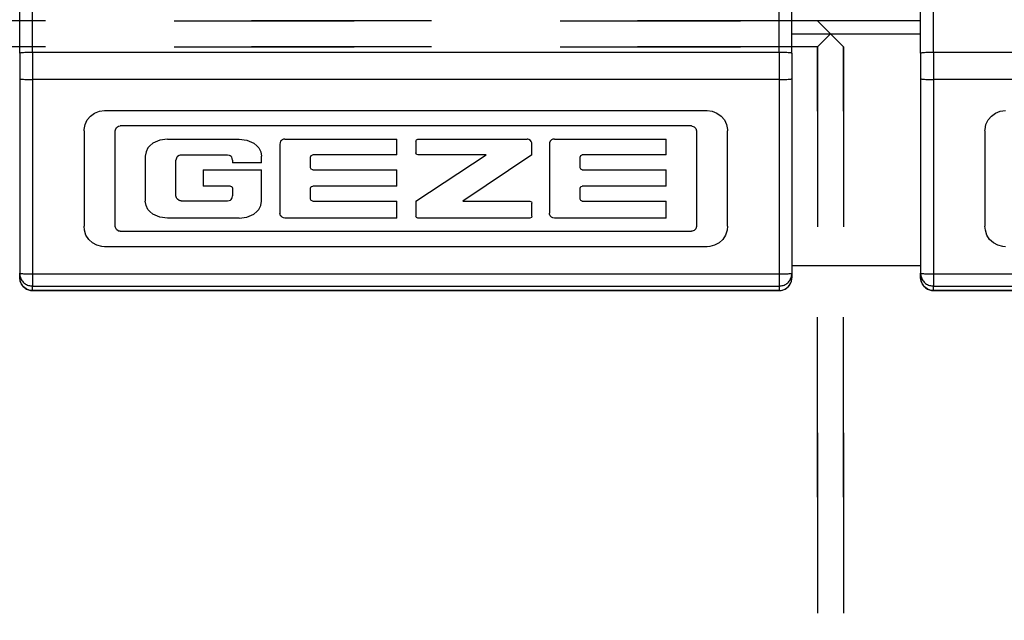
# Model space of a CAD drawing. Units: millimetres. Extents: x 0 to 584, y -6 to 404.
# Drawn here: x 89 to 91, y 345 to 346 of the extents above; entities that cross this region are included whole.
import ezdxf

# ---------------------------------------------------------------- set-up
doc = ezdxf.new("R2010")
doc.units = ezdxf.units.MM
doc.linetypes.add('DASHED', pattern=[15, 7, -8])

# ---------------------------------------------------------------- blocks, each defined once
blk = doc.blocks.new('10902-EP-01_41_Fluegel-Glas-Griffmuschel-10_00__83', base_point=(1617.497, 4891.187))
at = {"color": 1, "linetype": 'Continuous'}
blk.add_line((1822.497, 6920.687), (1817.497, 6920.687), dxfattribs=at)
blk = doc.blocks.new('10902-EP-01_41_Fluegel-Glas-Griffmuschel-10_00_1__88', base_point=(862.497, 4891.187))
at = {"color": 3, "linetype": 'DASHED'}
for p, q in [((863.497, 6920.687), (1818.497, 6920.687)), ((1818.497, 6920.687), (863.497, 6920.687)), ((1818.497, 6920.687), (1818.997, 6920.187)), ((1818.997, 6920.187), (1818.497, 6920.687)), ((1818.997, 6920.187), (1818.497, 6919.687)), ((1818.497, 6919.687), (1818.997, 6920.187)), ((1819.497, 6919.687), (1818.997, 6920.187)), ((1819.497, 6919.687), (1818.997, 6920.187)), ((1818.497, 6919.687), (863.497, 6919.687)), ((863.497, 6919.687), (1818.497, 6919.687)), ((1818.497, 6919.687), (1818.497, 4892.187)), ((1818.497, 4892.187), (1818.497, 6919.687)), ((1819.497, 6919.687), (1819.497, 4892.187)), ((1819.497, 4892.187), (1819.497, 6919.687))]:
    blk.add_line(p, q, dxfattribs=at)
blk = doc.blocks.new('10902-2-0201_Klemmeinlage-1mm-Rollenwagen-Levolan-1X0__148', base_point=(1817.497, 6911.187))
at = {"color": 1, "linetype": 'Continuous'}
for p, q in [((1817.497, 6920.187), (1822.497, 6920.187)), ((1817.497, 6911.187), (1822.497, 6911.187))]:
    blk.add_line(p, q, dxfattribs=at)
blk = doc.blocks.new('10900-6-0853_Klemmplatte-Rollenwagen_2_1__154', base_point=(1822.497, 6910.215))
at = {"color": 1, "linetype": 'Continuous'}
for p, q in [((1822.497, 6919.434), (1822.497, 6935.314)), ((1822.497, 6919.434), (1822.497, 6918.44)), ((1822.497, 6918.44), (1822.497, 6910.889)), ((1825.408, 6917.111), (1825.593, 6917.184)), ((1825.593, 6917.184), (1825.791, 6917.209)), ((1825.036, 6916.661), (1825.12, 6916.841)), ((1825.12, 6916.841), (1825.247, 6916.994)), ((1825.247, 6916.994), (1825.408, 6917.111)), ((1824.997, 6916.415), (1824.998, 6916.465)), ((1824.997, 6916.415), (1824.997, 6912.71)), ((1824.998, 6916.465), (1825.036, 6916.661)), ((1825.011, 6912.561), (1824.997, 6912.71)), ((1825.072, 6912.372), (1825.011, 6912.561)), ((1825.179, 6912.204), (1825.072, 6912.372)), ((1825.324, 6912.068), (1825.179, 6912.204)), ((1825.499, 6911.972), (1825.324, 6912.068)), ((1825.691, 6911.922), (1825.499, 6911.972)), ((1825.791, 6911.916), (1825.691, 6911.922)), ((1822.497, 6910.714), (1822.497, 6910.889)), ((1822.514, 6910.585), (1822.497, 6910.714)), ((1822.564, 6910.464), (1822.514, 6910.585)), ((1822.643, 6910.361), (1822.564, 6910.464)), ((1822.747, 6910.281), (1822.643, 6910.361)), ((1822.867, 6910.231), (1822.747, 6910.281)), ((1822.997, 6910.215), (1822.867, 6910.231)), ((1822.997, 6910.215), (1851.997, 6910.215))]:
    blk.add_line(p, q, dxfattribs=at)
at = {"color": 124, "linetype": 'Continuous'}
for p, q in [((1822.997, 6919.461), (1822.997, 6935.341)), ((1822.997, 6919.461), (1822.997, 6918.414)), ((1846.568, 6919.461), (1822.997, 6919.461)), ((1822.997, 6918.414), (1822.997, 6910.863)), ((1846.568, 6918.414), (1822.997, 6918.414)), ((1822.997, 6910.863), (1822.997, 6910.39)), ((1822.997, 6910.863), (1846.568, 6910.863)), ((1822.997, 6910.215), (1822.997, 6910.39)), ((1822.997, 6910.39), (1851.997, 6910.39)), ((1851.997, 6910.215), (1822.997, 6910.215))]:
    blk.add_line(p, q, dxfattribs=at)
for points, knots in [([(1822.997, 6919.461), (1822.954, 6919.46), (1822.87, 6919.46), (1822.753, 6919.458), (1822.651, 6919.454), (1822.574, 6919.449), (1822.524, 6919.443), (1822.503, 6919.436), (1822.497, 6919.434)], [0, 0, 0, 0, 0.1294126, 0.2500314, 0.3536682, 0.4333122, 0.4839042, 0.5016742, 0.5016742, 0.5016742, 0.5016742]), ([(1822.497, 6918.44), (1822.503, 6918.438), (1822.524, 6918.431), (1822.574, 6918.425), (1822.651, 6918.421), (1822.753, 6918.417), (1822.87, 6918.414), (1822.954, 6918.414), (1822.997, 6918.414)], [0, 0, 0, 0, 0.01777, 0.068362, 0.148006, 0.2516428, 0.3722616, 0.5016742, 0.5016742, 0.5016742, 0.5016742]), ([(1822.497, 6910.889), (1822.503, 6910.887), (1822.524, 6910.88), (1822.574, 6910.874), (1822.651, 6910.87), (1822.753, 6910.866), (1822.87, 6910.863), (1822.954, 6910.863), (1822.997, 6910.863)], [0, 0, 0, 0, 0.01777, 0.068362, 0.148006, 0.2516428, 0.3722616, 0.5016742, 0.5016742, 0.5016742, 0.5016742]), ([(1822.514, 6910.76), (1822.533, 6910.708), (1822.571, 6910.606), (1822.688, 6910.486), (1822.833, 6910.405), (1822.942, 6910.395), (1822.997, 6910.39)], [0, 0, 0, 0, 0.1627107, 0.3254876, 0.4883339, 0.6512238, 0.6512238, 0.6512238, 0.6512238]), ([(1822.514, 6910.585), (1822.533, 6910.534), (1822.571, 6910.431), (1822.688, 6910.312), (1822.833, 6910.23), (1822.942, 6910.22), (1822.997, 6910.215)], [0, 0, 0, 0, 0.1627073, 0.3254809, 0.4883239, 0.6512105, 0.6512105, 0.6512105, 0.6512105])]:
    blk.add_open_spline(points, degree=3, knots=knots, dxfattribs=at)
at = {"color": 1, "linetype": 'Continuous'}
for points, knots in [([(1822.497, 6910.889), (1822.498, 6910.867), (1822.499, 6910.824), (1822.509, 6910.781), (1822.514, 6910.76)], [0, 0, 0, 0, 0.0653129, 0.1306289, 0.1306289, 0.1306289, 0.1306289]), ([(1822.497, 6910.714), (1822.498, 6910.692), (1822.499, 6910.649), (1822.509, 6910.606), (1822.514, 6910.585)], [0, 0, 0, 0, 0.0653197, 0.1306424, 0.1306424, 0.1306424, 0.1306424])]:
    blk.add_open_spline(points, degree=3, knots=knots, dxfattribs=at)
blk = doc.blocks.new('10900-6-0853_Klemmplatte-Rollenwagen_2__179', base_point=(1787.497, 6910.215))
at = {"color": 1, "linetype": 'Continuous'}
for p, q in [((1787.497, 6919.434), (1787.497, 6935.314)), ((1817.497, 6919.434), (1817.497, 6935.314)), ((1787.497, 6919.434), (1787.497, 6918.44)), ((1817.497, 6919.434), (1817.497, 6918.44)), ((1787.497, 6918.44), (1787.497, 6910.889)), ((1817.497, 6918.44), (1817.497, 6910.889)), ((1790.408, 6917.111), (1790.593, 6917.184)), ((1790.593, 6917.184), (1790.791, 6917.209)), ((1790.791, 6917.209), (1814.203, 6917.209)), ((1814.203, 6917.209), (1814.4, 6917.184)), ((1814.4, 6917.184), (1814.585, 6917.111)), ((1790.036, 6916.661), (1790.12, 6916.841)), ((1790.12, 6916.841), (1790.247, 6916.994)), ((1790.247, 6916.994), (1790.408, 6917.111)), ((1814.585, 6917.111), (1814.746, 6916.994)), ((1814.746, 6916.994), (1814.873, 6916.841)), ((1814.873, 6916.841), (1814.958, 6916.661)), ((1789.997, 6916.415), (1789.998, 6916.465)), ((1789.997, 6916.415), (1789.997, 6912.71)), ((1789.998, 6916.465), (1790.036, 6916.661)), ((1791.209, 6916.416), (1791.215, 6916.462)), ((1791.209, 6912.708), (1791.209, 6916.416)), ((1791.215, 6916.462), (1791.258, 6916.544)), ((1791.258, 6916.544), (1791.334, 6916.596)), ((1791.334, 6916.596), (1791.402, 6916.609)), ((1813.594, 6916.609), (1791.402, 6916.609)), ((1813.594, 6916.609), (1813.617, 6916.607)), ((1813.617, 6916.607), (1813.703, 6916.575)), ((1813.703, 6916.575), (1813.765, 6916.505)), ((1813.765, 6916.505), (1813.787, 6916.416)), ((1813.787, 6916.416), (1813.787, 6912.708)), ((1814.958, 6916.661), (1814.995, 6916.465)), ((1814.995, 6916.465), (1814.997, 6916.415)), ((1814.997, 6912.71), (1814.997, 6916.415)), ((1792.943, 6916.059), (1792.669, 6915.936)), ((1793.237, 6916.1), (1792.943, 6916.059)), ((1793.237, 6916.1), (1796.029, 6916.1)), ((1796.029, 6916.1), (1796.323, 6916.059)), ((1796.323, 6916.059), (1796.596, 6915.936)), ((1797.636, 6916.015), (1797.611, 6915.949)), ((1797.662, 6916.044), (1797.636, 6916.015)), ((1797.694, 6916.069), (1797.662, 6916.044)), ((1797.746, 6916.092), (1797.694, 6916.069)), ((1797.802, 6916.1), (1797.746, 6916.092)), ((1797.802, 6916.1), (1802.15, 6916.1)), ((1802.15, 6915.481), (1802.15, 6916.1)), ((1802.887, 6916.019), (1802.911, 6916.076)), ((1802.887, 6916.019), (1802.887, 6915.563)), ((1802.911, 6916.076), (1802.968, 6916.1)), ((1802.968, 6916.1), (1807.207, 6916.1)), ((1807.244, 6916.096), (1807.207, 6916.1)), ((1807.278, 6916.083), (1807.244, 6916.096)), ((1807.34, 6916.038), (1807.278, 6916.083)), ((1807.364, 6916.009), (1807.34, 6916.038)), ((1807.389, 6915.959), (1807.364, 6916.009)), ((1808.104, 6916.015), (1808.078, 6915.949)), ((1808.13, 6916.044), (1808.104, 6916.015)), ((1808.161, 6916.069), (1808.13, 6916.044)), ((1808.213, 6916.092), (1808.161, 6916.069)), ((1808.27, 6916.1), (1808.213, 6916.092)), ((1808.27, 6916.1), (1812.618, 6916.1)), ((1812.618, 6915.481), (1812.618, 6916.1)), ((1792.405, 6915.603), (1792.378, 6915.437)), ((1792.481, 6915.755), (1792.405, 6915.603)), ((1792.553, 6915.842), (1792.481, 6915.755)), ((1792.669, 6915.936), (1792.553, 6915.842)), ((1796.596, 6915.936), (1796.712, 6915.842)), ((1796.712, 6915.842), (1796.784, 6915.755)), ((1796.784, 6915.755), (1796.86, 6915.603)), ((1796.86, 6915.603), (1796.888, 6915.437)), ((1797.611, 6915.949), (1797.607, 6915.906)), ((1797.607, 6915.906), (1797.607, 6913.225)), ((1807.398, 6915.904), (1807.389, 6915.959)), ((1807.398, 6915.481), (1807.398, 6915.904)), ((1808.078, 6915.949), (1808.075, 6915.906)), ((1808.075, 6915.906), (1808.075, 6913.225)), ((1792.378, 6915.437), (1792.378, 6913.687)), ((1793.586, 6915.359), (1793.57, 6915.284)), ((1793.57, 6913.896), (1793.57, 6915.284)), ((1793.605, 6915.392), (1793.586, 6915.359)), ((1793.632, 6915.421), (1793.605, 6915.392)), ((1793.697, 6915.463), (1793.632, 6915.421)), ((1793.733, 6915.475), (1793.697, 6915.463)), ((1793.771, 6915.479), (1793.733, 6915.475)), ((1795.572, 6915.479), (1793.771, 6915.479)), ((1795.647, 6915.466), (1795.572, 6915.479)), ((1795.68, 6915.448), (1795.647, 6915.466)), ((1795.71, 6915.423), (1795.68, 6915.448)), ((1795.734, 6915.392), (1795.71, 6915.423)), ((1795.758, 6915.34), (1795.734, 6915.392)), ((1795.767, 6915.285), (1795.758, 6915.34)), ((1795.767, 6915.285), (1795.767, 6915.172)), ((1796.888, 6915.172), (1796.888, 6915.437)), ((1798.8, 6915.401), (1798.824, 6915.457)), ((1798.8, 6914.981), (1798.8, 6915.401)), ((1798.824, 6915.457), (1798.882, 6915.481)), ((1802.15, 6915.481), (1798.882, 6915.481)), ((1802.911, 6915.505), (1802.887, 6915.563)), ((1802.887, 6913.689), (1805.624, 6915.481)), ((1802.968, 6915.481), (1802.911, 6915.505)), ((1805.624, 6915.481), (1802.968, 6915.481)), ((1807.398, 6915.481), (1804.712, 6913.689)), ((1809.268, 6915.401), (1809.291, 6915.457)), ((1809.268, 6914.981), (1809.268, 6915.401)), ((1809.291, 6915.457), (1809.349, 6915.481)), ((1812.618, 6915.481), (1809.349, 6915.481)), ((1794.62, 6914.901), (1796.888, 6914.901)), ((1794.62, 6914.901), (1794.62, 6914.275)), ((1796.888, 6915.172), (1795.767, 6915.172)), ((1796.888, 6913.687), (1796.888, 6914.901)), ((1798.824, 6914.925), (1798.8, 6914.981)), ((1798.882, 6914.901), (1798.824, 6914.925)), ((1798.882, 6914.901), (1802.15, 6914.901)), ((1802.15, 6914.275), (1802.15, 6914.901)), ((1809.291, 6914.925), (1809.268, 6914.981)), ((1809.349, 6914.901), (1809.291, 6914.925)), ((1809.349, 6914.901), (1812.618, 6914.901)), ((1812.618, 6914.275), (1812.618, 6914.901)), ((1795.684, 6914.275), (1794.62, 6914.275)), ((1795.684, 6914.275), (1795.743, 6914.251)), ((1795.743, 6914.251), (1795.768, 6914.193)), ((1795.768, 6914.193), (1795.768, 6913.894)), ((1798.8, 6914.196), (1798.824, 6914.252)), ((1798.8, 6913.768), (1798.8, 6914.196)), ((1798.824, 6914.252), (1798.882, 6914.275)), ((1802.15, 6914.275), (1798.882, 6914.275)), ((1809.268, 6914.196), (1809.291, 6914.252)), ((1809.268, 6913.768), (1809.268, 6914.196)), ((1809.291, 6914.252), (1809.349, 6914.275)), ((1812.618, 6914.275), (1809.349, 6914.275)), ((1793.586, 6913.822), (1793.57, 6913.896)), ((1793.605, 6913.788), (1793.586, 6913.822)), ((1793.632, 6913.759), (1793.605, 6913.788)), ((1793.697, 6913.717), (1793.632, 6913.759)), ((1793.733, 6913.705), (1793.697, 6913.717)), ((1793.771, 6913.701), (1793.733, 6913.705)), ((1793.771, 6913.701), (1795.576, 6913.701)), ((1795.576, 6913.701), (1795.631, 6913.708)), ((1795.631, 6913.708), (1795.683, 6913.73)), ((1795.683, 6913.73), (1795.713, 6913.755)), ((1795.713, 6913.755), (1795.738, 6913.786)), ((1795.738, 6913.786), (1795.755, 6913.82)), ((1795.755, 6913.82), (1795.768, 6913.894)), ((1798.824, 6913.712), (1798.8, 6913.768)), ((1798.882, 6913.689), (1798.824, 6913.712)), ((1798.882, 6913.689), (1802.15, 6913.689)), ((1802.15, 6913.031), (1802.15, 6913.689)), ((1802.887, 6913.689), (1802.887, 6913.111)), ((1804.712, 6913.689), (1807.316, 6913.689)), ((1807.316, 6913.689), (1807.374, 6913.665)), ((1809.291, 6913.712), (1809.268, 6913.768)), ((1809.349, 6913.689), (1809.291, 6913.712)), ((1809.349, 6913.689), (1812.618, 6913.689)), ((1812.618, 6913.031), (1812.618, 6913.689)), ((1792.405, 6913.521), (1792.378, 6913.687)), ((1792.481, 6913.369), (1792.405, 6913.521)), ((1792.553, 6913.283), (1792.481, 6913.369)), ((1796.712, 6913.283), (1796.784, 6913.369)), ((1796.784, 6913.369), (1796.86, 6913.521)), ((1796.86, 6913.521), (1796.888, 6913.687)), ((1807.374, 6913.665), (1807.398, 6913.608)), ((1807.398, 6913.111), (1807.398, 6913.608)), ((1792.669, 6913.188), (1792.553, 6913.283)), ((1792.943, 6913.065), (1792.669, 6913.188)), ((1793.237, 6913.024), (1792.943, 6913.065)), ((1796.029, 6913.024), (1793.237, 6913.024)), ((1796.029, 6913.024), (1796.323, 6913.065)), ((1796.323, 6913.065), (1796.596, 6913.188)), ((1796.596, 6913.188), (1796.712, 6913.283)), ((1797.611, 6913.182), (1797.607, 6913.225)), ((1797.636, 6913.116), (1797.611, 6913.182)), ((1797.662, 6913.086), (1797.636, 6913.116)), ((1797.694, 6913.062), (1797.662, 6913.086)), ((1797.746, 6913.039), (1797.694, 6913.062)), ((1797.802, 6913.031), (1797.746, 6913.039)), ((1802.15, 6913.031), (1797.802, 6913.031)), ((1802.911, 6913.054), (1802.887, 6913.111)), ((1802.968, 6913.03), (1802.911, 6913.054)), ((1807.316, 6913.03), (1802.968, 6913.03)), ((1807.374, 6913.054), (1807.316, 6913.03)), ((1807.398, 6913.111), (1807.374, 6913.054)), ((1808.078, 6913.182), (1808.075, 6913.225)), ((1808.104, 6913.116), (1808.078, 6913.182)), ((1808.13, 6913.086), (1808.104, 6913.116)), ((1808.161, 6913.062), (1808.13, 6913.086)), ((1808.213, 6913.039), (1808.161, 6913.062)), ((1808.27, 6913.031), (1808.213, 6913.039)), ((1812.618, 6913.031), (1808.27, 6913.031)), ((1790.011, 6912.561), (1789.997, 6912.71)), ((1790.072, 6912.372), (1790.011, 6912.561)), ((1791.215, 6912.662), (1791.209, 6912.708)), ((1791.258, 6912.581), (1791.215, 6912.662)), ((1791.334, 6912.528), (1791.258, 6912.581)), ((1813.703, 6912.55), (1813.617, 6912.517)), ((1813.765, 6912.619), (1813.703, 6912.55)), ((1813.787, 6912.708), (1813.765, 6912.619)), ((1814.983, 6912.561), (1814.921, 6912.372)), ((1814.997, 6912.71), (1814.983, 6912.561)), ((1790.179, 6912.204), (1790.072, 6912.372)), ((1790.324, 6912.068), (1790.179, 6912.204)), ((1791.402, 6912.516), (1791.334, 6912.528)), ((1791.402, 6912.516), (1813.594, 6912.516)), ((1813.617, 6912.517), (1813.594, 6912.516)), ((1814.815, 6912.204), (1814.67, 6912.068)), ((1814.921, 6912.372), (1814.815, 6912.204)), ((1790.499, 6911.972), (1790.324, 6912.068)), ((1790.691, 6911.922), (1790.499, 6911.972)), ((1790.791, 6911.916), (1790.691, 6911.922)), ((1814.203, 6911.916), (1790.791, 6911.916)), ((1814.302, 6911.922), (1814.203, 6911.916)), ((1814.495, 6911.972), (1814.302, 6911.922)), ((1814.67, 6912.068), (1814.495, 6911.972)), ((1787.497, 6910.714), (1787.497, 6910.889)), ((1787.514, 6910.585), (1787.497, 6910.714)), ((1817.48, 6910.585), (1817.497, 6910.714)), ((1817.497, 6910.889), (1817.497, 6910.714)), ((1787.564, 6910.464), (1787.514, 6910.585)), ((1787.643, 6910.361), (1787.564, 6910.464)), ((1787.747, 6910.281), (1787.643, 6910.361)), ((1787.867, 6910.231), (1787.747, 6910.281)), ((1817.126, 6910.231), (1817.247, 6910.281)), ((1817.247, 6910.281), (1817.35, 6910.361)), ((1817.35, 6910.361), (1817.43, 6910.464)), ((1817.43, 6910.464), (1817.48, 6910.585)), ((1787.997, 6910.215), (1787.867, 6910.231)), ((1787.997, 6910.215), (1816.997, 6910.215)), ((1816.997, 6910.215), (1817.126, 6910.231))]:
    blk.add_line(p, q, dxfattribs=at)
at = {"color": 124, "linetype": 'Continuous'}
for p, q in [((1787.997, 6919.461), (1787.997, 6935.341)), ((1816.997, 6919.461), (1816.997, 6935.341)), ((1787.997, 6919.461), (1787.997, 6918.414)), ((1816.997, 6919.461), (1787.997, 6919.461)), ((1816.997, 6919.461), (1816.997, 6918.414)), ((1787.997, 6918.414), (1787.997, 6910.863)), ((1816.997, 6918.414), (1787.997, 6918.414)), ((1816.997, 6918.414), (1816.997, 6910.863)), ((1787.997, 6910.863), (1787.997, 6910.39)), ((1787.997, 6910.863), (1816.997, 6910.863)), ((1816.997, 6910.863), (1816.997, 6910.39)), ((1787.997, 6910.215), (1787.997, 6910.39)), ((1787.997, 6910.39), (1816.997, 6910.39)), ((1816.997, 6910.39), (1816.997, 6910.215)), ((1816.997, 6910.215), (1787.997, 6910.215))]:
    blk.add_line(p, q, dxfattribs=at)
for points, knots in [([(1787.997, 6919.461), (1787.954, 6919.46), (1787.87, 6919.46), (1787.753, 6919.458), (1787.651, 6919.454), (1787.574, 6919.449), (1787.524, 6919.443), (1787.503, 6919.436), (1787.497, 6919.434)], [0, 0, 0, 0, 0.1294126, 0.2500314, 0.3536682, 0.4333122, 0.4839042, 0.5016742, 0.5016742, 0.5016742, 0.5016742]), ([(1817.497, 6919.434), (1817.491, 6919.436), (1817.469, 6919.443), (1817.42, 6919.449), (1817.342, 6919.454), (1817.241, 6919.458), (1817.123, 6919.46), (1817.04, 6919.46), (1816.997, 6919.461)], [0, 0, 0, 0, 0.01777, 0.068362, 0.148006, 0.2516428, 0.3722616, 0.5016742, 0.5016742, 0.5016742, 0.5016742]), ([(1787.497, 6918.44), (1787.503, 6918.438), (1787.524, 6918.431), (1787.574, 6918.425), (1787.651, 6918.421), (1787.753, 6918.417), (1787.87, 6918.414), (1787.954, 6918.414), (1787.997, 6918.414)], [0, 0, 0, 0, 0.01777, 0.068362, 0.148006, 0.2516428, 0.3722616, 0.5016742, 0.5016742, 0.5016742, 0.5016742]), ([(1816.997, 6918.414), (1817.04, 6918.414), (1817.123, 6918.414), (1817.241, 6918.417), (1817.342, 6918.421), (1817.42, 6918.425), (1817.469, 6918.431), (1817.491, 6918.438), (1817.497, 6918.44)], [0, 0, 0, 0, 0.1294126, 0.2500314, 0.3536682, 0.4333122, 0.4839042, 0.5016742, 0.5016742, 0.5016742, 0.5016742]), ([(1787.497, 6910.889), (1787.503, 6910.887), (1787.524, 6910.88), (1787.574, 6910.874), (1787.651, 6910.87), (1787.753, 6910.866), (1787.87, 6910.863), (1787.954, 6910.863), (1787.997, 6910.863)], [0, 0, 0, 0, 0.01777, 0.068362, 0.148006, 0.2516428, 0.3722616, 0.5016742, 0.5016742, 0.5016742, 0.5016742]), ([(1787.514, 6910.76), (1787.533, 6910.708), (1787.571, 6910.606), (1787.688, 6910.486), (1787.833, 6910.405), (1787.942, 6910.395), (1787.997, 6910.39)], [0, 0, 0, 0, 0.1627107, 0.3254876, 0.4883339, 0.6512238, 0.6512238, 0.6512238, 0.6512238]), ([(1816.997, 6910.863), (1817.04, 6910.863), (1817.123, 6910.863), (1817.241, 6910.866), (1817.342, 6910.87), (1817.42, 6910.874), (1817.469, 6910.88), (1817.491, 6910.887), (1817.497, 6910.889)], [0, 0, 0, 0, 0.1294126, 0.2500314, 0.3536682, 0.4333122, 0.4839042, 0.5016742, 0.5016742, 0.5016742, 0.5016742]), ([(1816.997, 6910.39), (1817.051, 6910.395), (1817.161, 6910.405), (1817.306, 6910.486), (1817.422, 6910.606), (1817.461, 6910.708), (1817.48, 6910.76)], [0, 0, 0, 0, 0.1628899, 0.3257362, 0.4885132, 0.6512238, 0.6512238, 0.6512238, 0.6512238]), ([(1787.514, 6910.585), (1787.533, 6910.534), (1787.571, 6910.431), (1787.688, 6910.312), (1787.833, 6910.23), (1787.942, 6910.22), (1787.997, 6910.215)], [0, 0, 0, 0, 0.1627073, 0.3254809, 0.4883239, 0.6512105, 0.6512105, 0.6512105, 0.6512105]), ([(1816.997, 6910.215), (1817.051, 6910.22), (1817.161, 6910.23), (1817.306, 6910.312), (1817.422, 6910.431), (1817.461, 6910.534), (1817.48, 6910.585)], [0, 0, 0, 0, 0.1628866, 0.3257295, 0.4885031, 0.6512105, 0.6512105, 0.6512105, 0.6512105])]:
    blk.add_open_spline(points, degree=3, knots=knots, dxfattribs=at)
at = {"color": 1, "linetype": 'Continuous'}
for points, knots in [([(1787.497, 6910.889), (1787.498, 6910.867), (1787.499, 6910.824), (1787.509, 6910.781), (1787.514, 6910.76)], [0, 0, 0, 0, 0.0653129, 0.1306289, 0.1306289, 0.1306289, 0.1306289]), ([(1787.497, 6910.714), (1787.498, 6910.692), (1787.499, 6910.649), (1787.509, 6910.606), (1787.514, 6910.585)], [0, 0, 0, 0, 0.0653197, 0.1306424, 0.1306424, 0.1306424, 0.1306424]), ([(1817.48, 6910.76), (1817.485, 6910.781), (1817.495, 6910.824), (1817.496, 6910.867), (1817.497, 6910.889)], [0, 0, 0, 0, 0.065316, 0.1306289, 0.1306289, 0.1306289, 0.1306289]), ([(1817.48, 6910.585), (1817.485, 6910.606), (1817.495, 6910.649), (1817.496, 6910.692), (1817.497, 6910.714)], [0, 0, 0, 0, 0.0653227, 0.1306424, 0.1306424, 0.1306424, 0.1306424])]:
    blk.add_open_spline(points, degree=3, knots=knots, dxfattribs=at)
blk = doc.blocks.new('10902-1-0100__190', base_point=(1618.497, 6910.215))
for name, p in [('10900-6-0853_Klemmplatte-Rollenwagen_2__179', (1787.497, 6910.215)), ('10900-6-0853_Klemmplatte-Rollenwagen_2_1__154', (1822.497, 6910.215)), ('10902-2-0201_Klemmeinlage-1mm-Rollenwagen-Levolan-1X0__148', (1817.497, 6911.187))]:
    blk.add_blockref(name, p)
blk = doc.blocks.new('10902-EP-01__202', base_point=(758.497, 4784.187))
for name, p in [('10902-1-0100__190', (1618.497, 6910.215)), ('10902-EP-01_41_Fluegel-Glas-Griffmuschel-10_00_1__88', (862.497, 4891.187)), ('10902-EP-01_41_Fluegel-Glas-Griffmuschel-10_00__83', (1617.497, 4891.187))]:
    blk.add_blockref(name, p)
blk = doc.blocks.new('003-01_Deckenbefestigung-Festfeld-1-Glasfluegel', base_point=(2553.497, 5931.687))
blk.add_blockref('10902-EP-01__202', (758.497, 4784.187))

msp = doc.modelspace()

# ---------------------------------------------------------------- block references
at = {"xscale": 0.05, "yscale": 0.05, "zscale": 0.05}
msp.add_blockref('003-01_Deckenbefestigung-Festfeld-1-Glasfluegel', (127.6748, 296.5844), dxfattribs=at)

doc.saveas('drawing.dxf')
